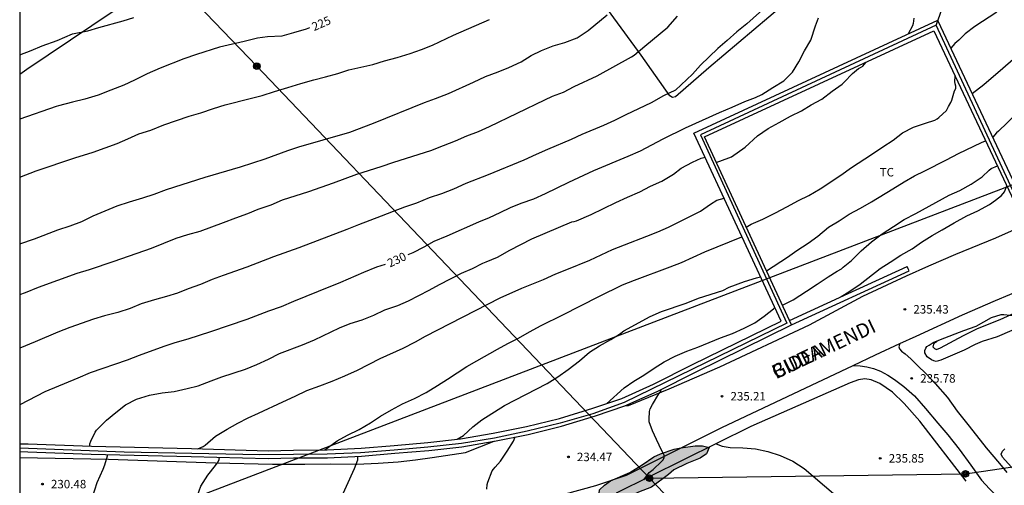
# Model space of a CAD drawing. Units: millimetres. Extents: x 578544 to 578894, y 4795790 to 4796041.
# Drawn here: x 578544 to 578631, y 4795836 to 4795878 of the extents above; entities that cross this region are included whole.
import ezdxf

# ---------------------------------------------------------------- set-up
doc = ezdxf.new("R2010")
doc.units = ezdxf.units.MM
for name, color, linetype in [('010106', 9, 'Continuous'), ('020104', 34, 'Continuous'), ('020204', 9, 'Continuous'), ('020307', 24, 'Continuous'), ('020308', 9, 'Continuous'), ('060134', 9, 'Continuous'), ('070104', 3, 'Continuous'), ('070105', 6, 'Continuous'), ('070108', 9, 'VALLA'), ('080306', 9, 'Continuous'), ('080312', 8, 'Continuous'), ('090217', 9, 'Continuous'), ('100106', 63, 'Continuous'), ('100107', 3, 'Continuous'), ('100301', 7, 'Continuous'), ('220104', 9, 'LINEA_ELECTRICA'), ('240103', 9, 'LINEA_TELEFONICA'), ('990504', 63, 'Continuous')]:
    doc.layers.add(name, color=color, linetype=linetype)
doc.layers.add('020105', color=24, linetype='Continuous', lineweight=30)
doc.styles.add('ARIAL', font='ARIAL.TTF', dxfattribs={"height": 1})
doc.styles.add('ARIALI', font='ARIALI.TTF', dxfattribs={"height": 1})
doc.linetypes.add('LINEA_ELECTRICA', pattern='A,7.5,-0.3,["E",Standard,S=0.25,R=0,X=-0.1,Y=-0.1],-0.3', length=8.1)
doc.linetypes.add('LINEA_TELEFONICA', pattern='A,7.5,-0.3,["T",Standard,S=0.25,R=0,X=-0.1,Y=-0.1],-0.3', length=8.1)
doc.linetypes.add('VALLA', pattern='A,1,[200,DONOSTI.shx,S=0.1,R=0,X=0,Y=0],1', length=2)

# ---------------------------------------------------------------- blocks, each defined once
blk = doc.blocks.new('COTAPU')
blk.add_circle((0, 0), 0.075)
blk = doc.blocks.new('POSTEM')
for radius in [0.29, 0.21, 0.12]:
    blk.add_circle((0, 0), radius)

msp = doc.modelspace()

# ---------------------------------------------------------------- hatches: boundary and pattern name
at = {"layer": '990504'}
msp.add_hatch(color=256, dxfattribs=at).paths.add_polyline_path([(578600.126, 4795836.24), (578598.976, 4795835.782), (578597.892, 4795835.212), (578597.272, 4795835.088), (578596.68, 4795835.068), (578596.036, 4795835.11), (578595.476, 4795835.364), (578595.518, 4795835.98), (578595.976, 4795836.41), (578596.494, 4795836.778), (578598.216, 4795837.536), (578599.308, 4795838.21), (578600.334, 4795838.914), (578600.932, 4795839.174), (578602.118, 4795839.588), (578602.71, 4795839.712), (578603.994, 4795839.884), (578604.634, 4795839.876), (578605.234, 4795839.732), (578604.978, 4795839.17), (578604.422, 4795838.78), (578603.234, 4795838.32), (578602.092, 4795837.75), (578601.626, 4795837.34)])

# ---------------------------------------------------------------- linework, layer by layer
at = {"layer": '010106', "flags": 128}
msp.add_lwpolyline([(578544.297, 4795790.262), (578894.287, 4795790.254), (578894.292, 4796040.247), (578544.302, 4796040.255)], close=True, dxfattribs=at)
at = {"layer": '020104', "flags": 128}
for points, elevation in [([(578611.084, 4795879.492), (578608.538, 4795877.188), (578607.658, 4795876.47), (578606.822, 4795875.724), (578605.984, 4795875.006), (578604.446, 4795873.536), (578603.734, 4795872.752), (578602.26, 4795871.338), (578601.182, 4795870.818), (578600.086, 4795870.218), (578598.968, 4795869.664), (578597.862, 4795869.148), (578596.866, 4795868.656), (578595.898, 4795868.21), (578593.976, 4795867.395), (578593.016, 4795866.957), (578590.95, 4795866.095), (578589.938, 4795865.639), (578588.858, 4795865.125), (578585.684, 4795863.845), (578583.72, 4795863.079), (578582.636, 4795862.569), (578581.574, 4795862.147), (578580.49, 4795861.801), (578579.37, 4795861.349), (578578.314, 4795860.985), (578577.286, 4795860.595), (578576.24, 4795860.175), (578574.222, 4795859.431), (578573.208, 4795859.015), (578568.96, 4795857.395), (578566.722, 4795856.601), (578564.372, 4795855.691), (578562.262, 4795854.954), (578561.302, 4795854.582), (578560.269, 4795854.15), (578559.181, 4795853.754), (578558.235, 4795853.378), (578557.279, 4795853.072), (578556.205, 4795852.804), (578555.019, 4795852.422), (578554.057, 4795852.036), (578552.981, 4795851.68), (578551.795, 4795851.366), (578550.819, 4795851.076), (578548.737, 4795850.344), (578547.669, 4795849.93), (578545.659, 4795849.064), (578544.298, 4795848.521)], 229), ([(578544.298, 4795857.732), (578545.615, 4795858.184), (578547.661, 4795858.97), (578548.757, 4795859.342), (578549.787, 4795859.722), (578550.791, 4795860.202), (578552.915, 4795861.1), (578554.007, 4795861.458), (578555.165, 4795861.8), (578556.183, 4795862.133), (578557.265, 4795862.531), (578560.679, 4795863.639), (578563.817, 4795864.559), (578565.985, 4795865.243), (578568.003, 4795865.997), (578568.971, 4795866.317), (578571.116, 4795866.921), (578573.482, 4795867.615), (578575.566, 4795868.397), (578580.066, 4795870.237), (578581.038, 4795870.587), (578582.19, 4795871.041), (578584.392, 4795872.027), (578585.454, 4795872.535), (578586.582, 4795872.935), (578587.528, 4795873.316), (578588.618, 4795873.844), (578589.48, 4795874.38), (578590.418, 4795874.834), (578591.442, 4795875.24), (578592.454, 4795875.528), (578593.56, 4795875.954), (578594.534, 4795876.6), (578596.198, 4795877.982)], 227), ([(578544.298, 4795853.27), (578544.797, 4795853.45), (578545.945, 4795853.898), (578549.361, 4795855.138), (578550.451, 4795855.48), (578552.657, 4795856.204), (578555.949, 4795857.352), (578558.131, 4795858.23), (578559.165, 4795858.572), (578560.233, 4795858.871), (578562.319, 4795859.615), (578563.401, 4795860.039), (578564.445, 4795860.417), (578565.377, 4795860.805), (578566.504, 4795861.203), (578567.526, 4795861.623), (578569.854, 4795862.377), (578572.04, 4795863.143), (578574.092, 4795863.895), (578576.24, 4795864.583), (578577.37, 4795864.961), (578580.632, 4795865.993), (578581.742, 4795866.449), (578582.81, 4795866.857), (578583.814, 4795867.275), (578584.848, 4795867.679), (578585.824, 4795868.111), (578590.694, 4795870.481), (578591.382, 4795870.782), (578592.354, 4795871.14), (578593.29, 4795871.64), (578595.316, 4795872.59), (578598.372, 4795874.26), (578598.594, 4795874.424), (578599.544, 4795875.206), (578601.568, 4795876.91), (578602.434, 4795877.858)], 228), ([(578630.642, 4795878.229), (578628.692, 4795876.958), (578627.838, 4795876.294), (578627.294, 4795875.756), (578626.926, 4795875.448), (578626.58, 4795875.031)], 232), ([(578628.464, 4795871.025), (578629.5, 4795871.842), (578631.164, 4795873.274), (578633.676, 4795875.461), (578635.344, 4795876.983), (578636.17, 4795877.841)], 233), ([(578640.88, 4795878.462), (578639.994, 4795877.172), (578639.908, 4795876.988), (578639.794, 4795876.81), (578639.25, 4795876.158), (578638.528, 4795875.244), (578636.962, 4795873.456), (578636.068, 4795872.304), (578635.268, 4795871.475), (578634.32, 4795870.797), (578633.092, 4795870.045), (578632.342, 4795869.229), (578631.546, 4795868.435), (578630.774, 4795867.689), (578630.618, 4795867.555), (578630.28, 4795867.161)], 234), ([(578544.298, 4795874.44), (578545.298, 4795874.825), (578546.272, 4795875.237), (578547.606, 4795875.719), (578548.955, 4795876.315), (578550.305, 4795876.565), (578551.293, 4795876.861), (578553.433, 4795877.455), (578554.397, 4795877.743)], 224), ([(578544.298, 4795863.623), (578545.742, 4795864.19), (578549.183, 4795865.354), (578550.775, 4795865.833), (578552.919, 4795866.617), (578553.845, 4795867.037), (578554.835, 4795867.457), (578555.883, 4795867.777), (578557.043, 4795868.251), (578559.269, 4795869.033), (578560.289, 4795869.325), (578561.435, 4795869.713), (578562.463, 4795870.021), (578564.649, 4795870.599), (578565.715, 4795870.849), (578566.823, 4795871.217), (578567.995, 4795871.551), (578569.131, 4795871.917), (578570.295, 4795872.253), (578571.309, 4795872.495), (578572.413, 4795872.795), (578573.373, 4795873.129), (578575.498, 4795873.605), (578576.534, 4795873.913), (578577.664, 4795874.223), (578578.806, 4795874.569), (578579.814, 4795874.917), (578580.788, 4795875.317), (578582.64, 4795876.179), (578585.796, 4795877.572)], 226), ([(578623.303, 4795877.684), (578623.245, 4795877.226), (578623.181, 4795877.026), (578622.81, 4795876.296)], 231), ([(578605.847, 4795864.931), (578606.973, 4795865.338), (578607.193, 4795865.446), (578608.413, 4795866.286), (578609.485, 4795867.282), (578610.439, 4795867.93), (578611.415, 4795868.454), (578612.415, 4795869.026), (578613.369, 4795869.494), (578614.249, 4795870.026), (578615.163, 4795870.54), (578616.085, 4795871.234), (578616.975, 4795871.866), (578617.165, 4795872.042), (578617.875, 4795872.796), (578618.411, 4795873.23), (578618.595, 4795873.32), (578618.791, 4795873.452), (578619.109, 4795873.811)], 231), ([(578608.492, 4795859.222), (578608.936, 4795859.48), (578609.972, 4795859.932), (578611.072, 4795860.48), (578612.094, 4795861.008), (578613.11, 4795861.564), (578614.04, 4795862.022), (578615.04, 4795862.59), (578616.862, 4795863.814), (578617.788, 4795864.476), (578619.58, 4795865.644), (578620.558, 4795866.33), (578621.486, 4795866.902), (578622.3, 4795867.546), (578623.27, 4795868.044), (578624.326, 4795868.408), (578625.166, 4795868.662), (578625.362, 4795868.78), (578625.528, 4795868.906), (578626.198, 4795869.52), (578626.37, 4795869.884), (578626.58, 4795870.228), (578626.676, 4795870.446), (578626.912, 4795871.256), (578627.014, 4795871.46), (578627.01, 4795871.69), (578626.958, 4795871.884), (578626.938, 4795872.096), (578626.973, 4795872.55)], 232), ([(578610.29, 4795855.344), (578612.146, 4795856.562), (578612.974, 4795857.162), (578613.976, 4795857.8), (578614.818, 4795858.424), (578615.774, 4795859.214), (578616.704, 4795859.776), (578617.582, 4795860.35), (578618.58, 4795860.9), (578619.562, 4795861.464), (578621.46, 4795862.598), (578622.442, 4795863.218), (578623.358, 4795863.738), (578624.264, 4795864.208), (578626.204, 4795865.158), (578627.268, 4795865.726), (578629.296, 4795866.702), (578629.649, 4795866.858)], 233), ([(578550.48, 4795839.853), (578550.496, 4795840.05), (578550.588, 4795840.3), (578550.958, 4795841.092), (578551.086, 4795841.256), (578551.962, 4795842.154), (578552.798, 4795842.832), (578553.66, 4795843.492), (578554.61, 4795844.002), (578555.77, 4795844.356), (578556.89, 4795844.56), (578557.944, 4795844.694), (578559.09, 4795844.946), (578560.064, 4795845.198), (578561.206, 4795845.638), (578562.148, 4795845.98), (578564.246, 4795846.67), (578565.256, 4795847.058), (578566.294, 4795847.532), (578567.26, 4795848.036), (578569.292, 4795848.804), (578570.36, 4795849.256), (578572.542, 4795850.311), (578573.494, 4795850.707), (578574.572, 4795851.033), (578575.576, 4795851.421), (578576.562, 4795851.891), (578577.71, 4795852.285), (578578.654, 4795852.705), (578579.57, 4795853.159), (578580.49, 4795853.641), (578581.402, 4795854.147), (578583.322, 4795855.145), (578584.3, 4795855.563), (578585.222, 4795856.029), (578585.51, 4795856.139), (578586.512, 4795856.571), (578587.602, 4795857.167), (578589.562, 4795858.187), (578593.082, 4795859.691), (578593.304, 4795859.707), (578593.512, 4795859.767), (578594.806, 4795860.329), (578596.972, 4795861.399), (578598.016, 4795861.881), (578599.08, 4795862.343), (578600.046, 4795862.833), (578601.024, 4795863.29), (578602.082, 4795863.898), (578602.742, 4795864.422), (578603.74, 4795864.948), (578604.511, 4795865.302), (578604.858, 4795865.4)], 231), ([(578611.694, 4795852.314), (578612.636, 4795852.804), (578613.834, 4795853.553), (578614.754, 4795854.183), (578615.738, 4795854.821), (578616.534, 4795855.315), (578616.924, 4795855.535), (578617.074, 4795855.675), (578617.796, 4795856.255), (578618.66, 4795857.113), (578619.564, 4795857.917), (578620.498, 4795858.629), (578621.504, 4795859.283), (578622.458, 4795859.881), (578623.478, 4795860.423), (578626.442, 4795862.047), (578627.36, 4795862.457), (578628.384, 4795863.023), (578629.346, 4795863.663), (578629.964, 4795864.265), (578630.138, 4795864.395), (578630.688, 4795864.65)], 234), ([(578560.036, 4795839.626), (578560.507, 4795839.82), (578560.673, 4795839.934), (578561.609, 4795840.744), (578562.639, 4795841.368), (578563.569, 4795841.88), (578564.473, 4795842.352), (578565.411, 4795842.77), (578567.549, 4795843.786), (578568.647, 4795844.274), (578569.677, 4795844.768), (578570.811, 4795845.172), (578571.921, 4795845.594), (578573.035, 4795846.062), (578574.135, 4795846.57), (578576.163, 4795847.615), (578578.169, 4795848.511), (578579.285, 4795849.067), (578580.165, 4795849.577), (578586.741, 4795852.959), (578588.663, 4795853.821), (578590.573, 4795854.601), (578591.671, 4795855.101), (578592.647, 4795855.463), (578594.679, 4795856.311), (578595.685, 4795856.755), (578596.681, 4795857.225), (578597.727, 4795857.651), (578599.722, 4795858.413), (578600.694, 4795858.807), (578601.632, 4795859.223), (578603.644, 4795860.203), (578604.446, 4795860.642), (578605.33, 4795861.25), (578605.9, 4795861.59), (578606.534, 4795861.782)], 232), ([(578571.255, 4795839.53), (578572.361, 4795840.314), (578573.271, 4795840.818), (578574.281, 4795841.338), (578575.281, 4795841.918), (578576.183, 4795842.508), (578577.145, 4795843.076), (578578.117, 4795843.59), (578579.171, 4795844.054), (578580.215, 4795844.589), (578581.227, 4795845.201), (578582.087, 4795845.777), (578583.817, 4795846.897), (578584.697, 4795847.383), (578586.503, 4795848.433), (578587.441, 4795848.941), (578588.385, 4795849.415), (578589.353, 4795849.975), (578590.377, 4795850.513), (578592.295, 4795851.449), (578595.464, 4795853.093), (578597.562, 4795854.107), (578598.614, 4795854.521), (578601.776, 4795855.703), (578602.782, 4795856.099), (578604.826, 4795857.027), (578608.122, 4795858.355)], 233), ([(578582.959, 4795840.464), (578583.525, 4795840.802), (578584.345, 4795841.572), (578585.139, 4795842.194), (578587.127, 4795843.436), (578590.894, 4795845.38), (578591.858, 4795845.97), (578592.772, 4795846.634), (578593.778, 4795847.4), (578594.66, 4795848.168), (578595.534, 4795848.712), (578596.52, 4795849.274), (578597.312, 4795849.76), (578597.686, 4795850.044), (578600.008, 4795851.328), (578601.01, 4795851.76), (578603.196, 4795852.508), (578604.27, 4795852.924), (578606.418, 4795853.622), (578606.99, 4795853.914), (578608.332, 4795854.424), (578609.398, 4795854.728), (578609.765, 4795854.812)], 234), ([(578631.965, 4795850.085), (578630.671, 4795849.529), (578629.359, 4795849.103), (578628.735, 4795848.853), (578627.763, 4795848.337), (578625.704, 4795847.453), (578625.28, 4795847.345), (578625.062, 4795847.391), (578624.86, 4795847.497), (578624.498, 4795847.751), (578624.284, 4795848.109), (578624.292, 4795848.313), (578624.36, 4795848.503), (578624.468, 4795848.677), (578624.662, 4795848.779), (578625.012, 4795849.003), (578625.674, 4795849.287), (578627.73, 4795850.071), (578628.813, 4795850.459), (578630.169, 4795851.239), (578631.035, 4795851.495), (578631.259, 4795851.501), (578632.385, 4795851.377)], 236), ([(578585.584, 4795836.037), (578585.614, 4795836.457), (578585.666, 4795836.671), (578586.05, 4795837.669), (578586.168, 4795837.831), (578586.32, 4795837.989), (578586.778, 4795838.526), (578587.382, 4795839.404), (578587.936, 4795840.296), (578588.064, 4795840.665)], 234), ([(578605.853, 4795840.067), (578606.366, 4795839.856), (578607.07, 4795839.726), (578608.184, 4795839.704), (578609.316, 4795839.616), (578610.414, 4795839.388), (578611.504, 4795839.022), (578612.622, 4795838.532), (578613.622, 4795837.866), (578616.208, 4795835.674)], 236), ([(578544.297, 4795831.916), (578545.033, 4795832.012), (578545.885, 4795832.076), (578547.021, 4795832.084), (578548.803, 4795832.241), (578549.903, 4795832.413), (578552.087, 4795832.667), (578557.922, 4795833.022), (578558.883, 4795833.181), (578559.295, 4795833.217), (578559.453, 4795833.343), (578559.553, 4795833.521), (578559.597, 4795833.741), (578559.689, 4795834.415), (578560.015, 4795835.491), (578560.305, 4795836.307), (578560.909, 4795837.279), (578561.589, 4795838.145), (578561.831, 4795838.477), (578561.909, 4795838.663), (578561.961, 4795838.873)], 232), ([(578544.298, 4795832.827), (578546.217, 4795832.984), (578550.535, 4795833.465), (578550.587, 4795833.669), (578550.613, 4795833.883), (578550.659, 4795834.937), (578550.687, 4795835.155), (578550.737, 4795835.355), (578551.139, 4795836.629), (578551.671, 4795837.805), (578551.813, 4795838.189), (578552.051, 4795838.989), (578552.051, 4795839.114)], 231), ([(578572.319, 4795834.431), (578573.895, 4795837.863), (578574.173, 4795838.643), (578574.173, 4795838.957)], 233)]:
    msp.add_lwpolyline(points, dxfattribs=dict(at, elevation=elevation))
at = {"layer": '020105', "flags": 128}
for points, elevation in [([(578578.638, 4795856.795), (578579.054, 4795856.971), (578580.03, 4795857.467), (578580.934, 4795857.981), (578582.058, 4795858.451), (578584.86, 4795859.689), (578585.806, 4795860.079), (578586.744, 4795860.507), (578587.658, 4795860.947), (578588.614, 4795861.333), (578589.714, 4795861.721), (578590.766, 4795862.185), (578592.832, 4795863.179), (578595.026, 4795864.211), (578598.058, 4795865.48), (578599.142, 4795865.97), (578601.152, 4795867.012), (578603.14, 4795867.982), (578606.124, 4795869.35), (578607.252, 4795869.824), (578608.361, 4795870.322), (578609.309, 4795870.678), (578609.883, 4795870.946), (578610.847, 4795871.562), (578611.831, 4795872.152), (578612.583, 4795872.926), (578613.143, 4795873.836), (578613.647, 4795874.818), (578614.199, 4795875.746), (578614.605, 4795877.008), (578614.893, 4795877.734)], 230), ([(578569.908, 4795876.829), (578569.619, 4795876.727), (578568.501, 4795876.391), (578567.453, 4795876.115), (578566.197, 4795876.051), (578565.301, 4795875.937), (578564.141, 4795875.641), (578561.961, 4795875.139), (578559.927, 4795874.481), (578558.805, 4795874.085), (578556.701, 4795873.257), (578555.551, 4795872.781), (578554.433, 4795872.213), (578553.507, 4795871.775), (578552.355, 4795871.319), (578551.225, 4795870.899), (578550.063, 4795870.521), (578548.949, 4795870.259), (578547.733, 4795869.937), (578547.521, 4795869.895), (578544.298, 4795868.751)], 225), ([(578616.88, 4795853.073), (578617.571, 4795853.506), (578618.555, 4795854.172), (578620.331, 4795855.558), (578621.207, 4795856.108), (578622.159, 4795856.738), (578623.147, 4795857.288), (578623.993, 4795857.874), (578624.923, 4795858.49), (578625.801, 4795858.982), (578626.871, 4795859.608), (578627.999, 4795860.226), (578628.975, 4795860.664), (578630.001, 4795861.208), (578630.531, 4795861.592), (578631.043, 4795862.006), (578631.305, 4795862.346), (578631.519, 4795862.88)], 235), ([(578576.59, 4795855.915), (578575.824, 4795855.677), (578574.684, 4795855.207), (578572.654, 4795854.311), (578570.662, 4795853.537), (578568.484, 4795852.639), (578567.404, 4795852.176), (578566.296, 4795851.796), (578564.376, 4795851.058), (578561.148, 4795849.968), (578559.152, 4795849.322), (578558.002, 4795848.984), (578557.046, 4795848.664), (578554.843, 4795847.862), (578553.803, 4795847.446), (578550.519, 4795846.334), (578549.433, 4795845.872), (578546.51, 4795844.67), (578544.298, 4795843.494)], 230), ([(578596.139, 4795843.608), (578597.706, 4795845.001), (578598.568, 4795845.605), (578599.442, 4795846.129), (578600.35, 4795846.751), (578601.254, 4795847.305), (578602.228, 4795847.801), (578603.244, 4795848.253), (578604.228, 4795848.615), (578606.234, 4795849.425), (578607.272, 4795849.805), (578608.302, 4795850.279), (578609.25, 4795850.755), (578610.076, 4795851.337), (578610.896, 4795851.997), (578611.012, 4795852.119)], 235), ([(578599.434, 4795836.886), (578599.932, 4795837.522), (578600.262, 4795837.8), (578601.016, 4795838.502), (578601.152, 4795838.654), (578601.252, 4795838.844), (578601.254, 4795839.054), (578601.17, 4795839.244), (578601.048, 4795839.438), (578600.562, 4795840.432), (578600.206, 4795841.218), (578599.92, 4795842.004), (578599.914, 4795842.234), (578599.954, 4795842.924), (578600.022, 4795843.144), (578600.214, 4795843.534), (578600.776, 4795844.47), (578600.91, 4795844.656), (578600.98, 4795844.85), (578600.973, 4795844.876)], 235)]:
    msp.add_lwpolyline(points, dxfattribs=dict(at, elevation=elevation))
at = {"layer": '060134'}
for points in [[(578597.76, 4795843.429, 234.824), (578598.096, 4795843.443, 234.824), (578601.678, 4795844.907, 234.982), (578606.152, 4795846.857, 235.102), (578614.098, 4795850.591, 235.288), (578618.796, 4795853.108, 235.382), (578622.656, 4795854.922, 235.466), (578624.63, 4795855.786, 235.508), (578627.032, 4795856.82, 235.526), (578630.538, 4795858.276, 235.612), (578632.214, 4795858.998, 235.64), (578633.138, 4795859.422, 235.69)], [(578622.077, 4795848.917, 235.455), (578623.521, 4795849.588, 235.485), (578627.619, 4795851.456, 235.465), (578630.526, 4795852.724, 235.471), (578633.042, 4795853.782, 235.471), (578635.54, 4795854.726, 235.481), (578637.536, 4795855.36, 235.493), (578639.94, 4795855.794, 235.497), (578642.96, 4795856.272, 235.527), (578644.968, 4795856.272, 235.545), (578647.344, 4795856.16, 235.543), (578650.478, 4795855.876, 235.561), (578653.542, 4795855.392, 235.601), (578660.893, 4795853.702, 235.659)], [(578617.955, 4795846.984, 235.383), (578619.931, 4795847.919, 235.409), (578622.077, 4795848.917, 235.455)], [(578622.077, 4795848.917, 235.454), (578621.98, 4795848.631, 235.474), (578622.042, 4795848.449, 235.522), (578622.208, 4795848.253, 235.58), (578622.532, 4795848.005, 235.652), (578623.042, 4795847.561, 235.686), (578623.638, 4795846.981, 235.732), (578624.408, 4795846.249, 235.79), (578625.193, 4795845.389, 235.75), (578626.293, 4795844.151, 235.694), (578627.135, 4795842.948, 235.672), (578628.195, 4795841.608, 235.622), (578629.699, 4795839.69, 235.578), (578630.881, 4795838.312, 235.52), (578631.537, 4795837.526, 235.478)], [(578591.018, 4795835.233, 234.417), (578595.219, 4795836.385, 234.733), (578597.921, 4795837.285, 234.885), (578606.355, 4795841.495, 235.229), (578617.955, 4795846.984, 235.383)], [(578617.955, 4795846.984, 235.383), (578618.576, 4795846.958, 235.458), (578619.148, 4795846.87, 235.492), (578619.728, 4795846.706, 235.566), (578620.374, 4795846.482, 235.642), (578621.006, 4795846.138, 235.686), (578621.59, 4795845.744, 235.754), (578622.41, 4795845.12, 235.808), (578623.362, 4795844.298, 235.824), (578624.327, 4795843.196, 235.812), (578625.435, 4795841.882, 235.766), (578626.319, 4795840.84, 235.708), (578627.303, 4795839.58, 235.68), (578628.357, 4795838.158, 235.626), (578629.297, 4795836.84, 235.618), (578629.989, 4795836.074, 235.594), (578630.847, 4795835.186, 235.546), (578631.819, 4795834.278, 235.488)], [(578544.298, 4795838.852, 230.193), (578552.137, 4795838.702, 230.996), (578561.607, 4795838.368, 231.996), (578566.629, 4795838.272, 232.498), (578569.499, 4795838.246, 232.636), (578571.731, 4795838.276, 232.782), (578574.085, 4795838.272, 232.972), (578575.975, 4795838.354, 233.08), (578577.753, 4795838.466, 233.238), (578579.281, 4795838.64, 233.344), (578580.747, 4795838.842, 233.498), (578583.697, 4795839.304, 233.664), (578586.237, 4795840.305, 233.804)], [(578632.185, 4795837.728, 235.456), (578631.147, 4795838.892, 235.532), (578631.021, 4795839.148, 235.536), (578631.139, 4795839.406, 235.512), (578631.357, 4795839.614, 235.512)]]:
    msp.add_polyline3d(points, dxfattribs=at)
at = {"layer": '070104'}
for points in [[(578579.99, 4795903.34, 220.529), (578590.736, 4795910.833, 220.177), (578599.774, 4795917.769, 219.731), (578609.366, 4795925.205, 219.543), (578609.53, 4795925.183, 219.603), (578611.528, 4795922.659, 220.877), (578617.709, 4795914.541, 224.357), (578621.491, 4795909.331, 226.131), (578630.778, 4795896.679, 229.802), (578629.898, 4795894.565, 229.97), (578620.86, 4795886.623, 229.336), (578614.459, 4795881.178, 229.276), (578605.191, 4795873.302, 229.098), (578602.243, 4795870.73, 229.156), (578601.967, 4795870.678, 229.156), (578601.749, 4795870.832, 229.14), (578599.201, 4795874.408, 228.043), (578584.676, 4795894.342, 222.779), (578579.016, 4795902.48, 220.555), (578579.022, 4795902.652, 220.549), (578579.132, 4795902.828, 220.533), (578579.99, 4795903.34, 220.529)], [(578544.299, 4795898.36, 220.082), (578547.707, 4795900.654, 219.924), (578563.981, 4795911.446, 219.037), (578566.087, 4795912.88, 218.887), (578567.707, 4795913.924, 218.691), (578567.971, 4795913.904, 218.691), (578568.139, 4795913.792, 218.695), (578573.198, 4795906.412, 219.437), (578578.224, 4795898.916, 221.221), (578579.166, 4795896.686, 221.767), (578579.11, 4795896.484, 221.797), (578578.97, 4795896.216, 221.849), (578578.698, 4795895.956, 221.895), (578576.966, 4795894.724, 222.113), (578573.82, 4795892.59, 222.269), (578544.942, 4795873.162, 224.284), (578544.298, 4795872.726, 224.319)]]:
    msp.add_polyline3d(points, dxfattribs=at)
at = {"layer": '070105'}
for points in [[(578544.298, 4795840.07, 231.3), (578545.043, 4795840.047, 231.387), (578550.637, 4795839.847, 232.013), (578559.464, 4795839.642, 232.761), (578566.262, 4795839.454, 233.498), (578568.489, 4795839.506, 233.716), (578571.473, 4795839.532, 234.042), (578574.458, 4795839.671, 234.232), (578577.4, 4795839.919, 234.424), (578580.369, 4795840.177, 234.638), (578583.262, 4795840.497, 234.868), (578586.125, 4795840.995, 235.077), (578589.086, 4795841.581, 235.341), (578591.984, 4795842.294, 235.617), (578594.955, 4795843.197, 235.897), (578597.504, 4795844.081, 235.981), (578600.317, 4795845.328, 236.205), (578603.75, 4795847.064, 236.217), (578611.579, 4795850.896, 236.282), (578603.873, 4795867.527, 231.071), (578625.418, 4795877.503, 231.747), (578625.434, 4795877.469, 231.758)], [(578625.434, 4795877.469, 231.758), (578632.739, 4795861.931, 236.597)], [(578612.313, 4795850.977, 236.17), (578604.803, 4795867.186, 231.088), (578625.08, 4795876.576, 231.764), (578632.884, 4795859.978, 236.918), (578632.938, 4795860.009, 236.918)], [(578612.313, 4795850.977, 235.455), (578617.51, 4795853.362, 235.489), (578622.708, 4795855.749, 235.524)], [(578612.502, 4795850.569, 235.386), (578622.896, 4795855.34, 235.524)], [(578622.896, 4795855.34, 235.524), (578622.802, 4795855.544, 235.524), (578622.708, 4795855.749, 235.524)], [(578612.502, 4795850.569, 236.298), (578612.313, 4795850.977, 236.17)], [(578597.76, 4795843.429, 235.998), (578600.616, 4795844.695, 236.222), (578604.062, 4795846.437, 236.234), (578612.502, 4795850.569, 236.298)], [(578586.237, 4795840.305, 235.093), (578586.252, 4795840.307, 235.094), (578589.236, 4795840.897, 235.358), (578592.168, 4795841.619, 235.634), (578595.17, 4795842.531, 235.914), (578597.76, 4795843.429, 235.998)], [(578544.298, 4795839.37, 231.318), (578545.018, 4795839.348, 231.402), (578550.615, 4795839.148, 232.028), (578559.445, 4795838.942, 232.776), (578566.259, 4795838.754, 233.514), (578568.499, 4795838.806, 233.732), (578571.491, 4795838.832, 234.058), (578574.503, 4795838.972, 234.248), (578577.459, 4795839.222, 234.44), (578580.437, 4795839.48, 234.654), (578583.359, 4795839.804, 234.884), (578586.237, 4795840.305, 235.093)]]:
    msp.add_polyline3d(points, dxfattribs=at)
at = {"layer": '070108'}
for points in [[(578625.434, 4795877.469, 233.75), (578634.006, 4795902.097, 231.246), (578636.823, 4795910.224, 230.798), (578640.279, 4795918.032, 230.286), (578648.663, 4795926.608, 230.094), (578656.662, 4795933.199, 229.582), (578660.054, 4795935.375, 229.71), (578666.006, 4795941.327, 229.518), (578668.118, 4795943.183, 229.582), (578670.742, 4795944.783, 229.71), (578678.514, 4795949.657, 230.247)], [(578625.294, 4795877.068, 233.79), (578604.443, 4795867.364, 233.128), (578612.096, 4795850.739, 237.864), (578597.724, 4795843.703, 237.662), (578594.932, 4795842.701, 237.47), (578592.062, 4795841.871, 237.186), (578589.134, 4795841.167, 236.896), (578586.248, 4795840.567, 236.762), (578583.331, 4795840.094, 236.516), (578580.371, 4795839.778, 236.288), (578577.373, 4795839.49, 236.034), (578574.399, 4795839.268, 235.788), (578571.469, 4795839.156, 235.552), (578565.527, 4795839.096, 235.008), (578559.515, 4795839.206, 234.548), (578553.537, 4795839.336, 233.932), (578544.298, 4795839.681, 232.869)], [(578625.294, 4795877.068, 233.79), (578625.434, 4795877.469, 233.75)], [(578636.616, 4795862.465, 238.48), (578633.006, 4795860.42, 238.408), (578625.294, 4795877.068, 233.79)], [(578627.945, 4795836.762, 235.854), (578623.829, 4795842.072, 236.01), (578622.45, 4795843.628, 236.002), (578621.422, 4795844.612, 236.012), (578620.288, 4795845.392, 236.056), (578619.55, 4795845.702, 236.05), (578618.972, 4795845.804, 236.042), (578618.418, 4795845.716, 236.052), (578617.69, 4795845.442, 236.054), (578608.91, 4795841.582, 236.154), (578597.015, 4795835.687, 236.711)]]:
    msp.add_polyline3d(points, dxfattribs=at)
at = {"layer": '100106', "elevation": 237.481, "flags": 128}
msp.add_lwpolyline([(578600.126, 4795836.24), (578598.976, 4795835.782), (578597.892, 4795835.212), (578597.272, 4795835.088), (578596.68, 4795835.068), (578596.036, 4795835.11), (578595.476, 4795835.364), (578595.518, 4795835.98), (578595.976, 4795836.41), (578596.494, 4795836.778), (578598.216, 4795837.536), (578599.308, 4795838.21), (578600.334, 4795838.914), (578600.932, 4795839.174), (578602.118, 4795839.588), (578602.71, 4795839.712), (578603.994, 4795839.884), (578604.634, 4795839.876), (578605.234, 4795839.732), (578604.978, 4795839.17), (578604.422, 4795838.78), (578603.234, 4795838.32), (578602.092, 4795837.75), (578601.626, 4795837.34)], close=True, dxfattribs=at)
at = {"layer": '100107'}
msp.add_polyline3d([(578625.361, 4795849.114, 236.882), (578625.066, 4795848.915, 236.896), (578624.99, 4795848.641, 236.9), (578625.138, 4795848.475, 236.902), (578625.318, 4795848.413, 236.902), (578625.672, 4795848.543, 236.882), (578627.701, 4795849.647, 236.882), (578628.925, 4795850.255, 236.888), (578630.949, 4795851.037, 236.628), (578633.143, 4795852.061, 236.678), (578634.179, 4795852.575, 236.692), (578635.565, 4795852.931, 236.802), (578636.515, 4795853.083, 236.844), (578637.023, 4795853.083, 236.87), (578637.401, 4795852.863, 236.888), (578637.799, 4795852.511, 236.896), (578638.304, 4795852.143, 236.896)], dxfattribs=at)
at = {"layer": '220104'}
for points in [[(578747.122, 4795953.778, 236.187), (578754.152, 4795894.328, 235.019), (578708.153, 4795884.962, 235.499), (578669.146, 4795877.163, 236.251), (578546.852, 4795830.335, 233.619), (578544.297, 4795829.06, 233.555)], [(578685.16, 4795821.74, 239.131), (578677.65, 4795816.624, 239.586), (578641.697, 4795793.382, 240.923), (578599.939, 4795837.013, 236.267), (578565.261, 4795873.453, 225.428), (578544.299, 4795895.244, 221.149)]]:
    msp.add_polyline3d(points, dxfattribs=at)
at = {"layer": '240103'}
msp.add_polyline3d([(578599.939, 4795837.013, 236.267), (578627.86, 4795837.401, 235.876), (578633.237, 4795838.192, 235.658)], dxfattribs=at)

# ---------------------------------------------------------------- block references
at = {"layer": '020204', "rotation": 359.9987685839998}
for p in [(578622.514, 4795851.949, 235.432), (578623.12, 4795845.844, 235.776), (578606.356, 4795844.266, 235.208), (578592.786, 4795838.902, 234.472), (578620.339, 4795838.776, 235.848), (578546.308, 4795836.497, 230.48)]:
    msp.add_blockref('COTAPU', p, dxfattribs=at)
at = {"layer": '090217', "rotation": 359.9987685839998}
for p in [(578565.261, 4795873.453, 225.434), (578599.939, 4795837.013, 236.274), (578627.859, 4795837.402, 235.883)]:
    msp.add_blockref('POSTEM', p, dxfattribs=at)

# ---------------------------------------------------------------- texts
at = {"layer": '020307', "style": 'ARIALI'}
for s, rotation, p in [('225', 23.69177, (578570.316, 4795876.54, 224.994)), ('230', 25.30477, (578577.006, 4795855.637, 229.993))]:
    msp.add_text(s, height=0.75, rotation=rotation, dxfattribs=at).set_placement(p)
at = {"layer": '020308', "style": 'ARIAL'}
for s, p in [('235.43', (578623.264, 4795851.574, 235.425)), ('235.78', (578623.87, 4795845.468, 235.769)), ('235.21', (578607.106, 4795843.891, 235.201)), ('234.47', (578593.536, 4795838.527, 234.465)), ('235.85', (578621.089, 4795838.401, 235.841)), ('230.48', (578547.057, 4795836.122, 230.473))]:
    msp.add_text(s, height=0.75, rotation=359.99877, dxfattribs=at).set_placement(p)
at = {"layer": '080306', "style": 'ARIALI'}
msp.add_text('BIDEA', height=1.25, rotation=25.48943, dxfattribs=at).set_placement((578611.132, 4795845.754))
at = {"layer": '080312', "style": 'ARIALI'}
msp.add_text('GUDAMENDI', height=1.25, rotation=25.48943, dxfattribs=at).set_placement((578611.132, 4795845.754))
at = {"layer": '100301', "style": 'ARIAL'}
msp.add_text('TC', height=0.75, rotation=359.99877, dxfattribs=at).set_placement((578620.293, 4795863.7))

doc.saveas('drawing.dxf')
